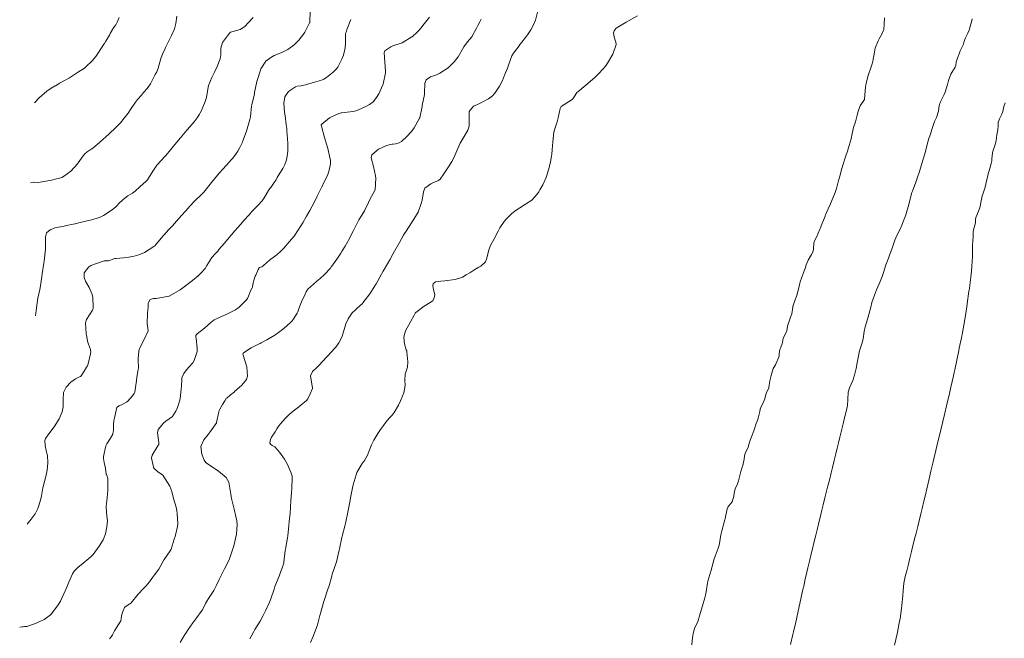
# Model space of a CAD drawing. Units: metres. Extents: x 754764 to 759454, y 8155512 to 8157242.
# Drawn here: x 755162 to 755256, y 8156303 to 8156361 of the extents above; entities that cross this region are included whole.
import ezdxf

# ---------------------------------------------------------------- set-up
doc = ezdxf.new("R2010")
doc.units = ezdxf.units.M
doc.header["$LTSCALE"] = 25
doc.layers.add('Curva Indice', color=36, linetype='Continuous')

msp = doc.modelspace()

# ---------------------------------------------------------------- linework, layer by layer
at = {"layer": 'Curva Indice', "color": 36, "linetype": 'Continuous', "lineweight": 13, "flags": 128}
for points, elevation in [([(755193.756, 8156361.3307), (755193.4154, 8156360.4449), (755193.3055, 8156360.151), (755193.2674, 8156359.9984), (755193.2532, 8156359.079), (755193.2195, 8156358.6585), (755193.0605, 8156357.9541), (755192.9128, 8156357.5693), (755192.5158, 8156356.8342), (755192.3885, 8156356.6634), (755192.0716, 8156356.3465), (755191.4653, 8156355.8362), (755191.1912, 8156355.6754), (755190.9917, 8156355.5996), (755190.307, 8156355.3887), (755189.5638, 8156355.1748), (755189.4838, 8156355.1558), (755189.3112, 8156355.1236), (755189.1154, 8156355.0742), (755189.037, 8156355.0564), (755188.6772, 8156355.0136), (755188.5126, 8156354.9615), (755187.8485, 8156354.5108), (755187.5044, 8156354.0118), (755187.4127, 8156353.4032), (755187.481, 8156352.5557), (755187.5294, 8156352.191), (755187.6263, 8156351.3801), (755187.6737, 8156350.9968), (755187.6954, 8156350.7848), (755187.7473, 8156350.0235), (755187.7806, 8156349.5912), (755187.7974, 8156349.1878), (755187.7749, 8156348.8555), (755187.6931, 8156348.1959), (755187.6599, 8156348.0427), (755187.4946, 8156347.5908), (755187.297, 8156347.1994), (755186.8767, 8156346.4947), (755186.7831, 8156346.3454), (755186.7623, 8156346.3067), (755186.6451, 8156346.0906), (755186.4282, 8156345.7808), (755186.1548, 8156345.418), (755186.0755, 8156345.3125), (755186.0486, 8156345.2721), (755185.5471, 8156344.4217), (755185.3443, 8156344.1535), (755184.924, 8156343.7008), (755184.3814, 8156343.1129), (755184.2798, 8156343.0016), (755184.0721, 8156342.7753), (755183.648, 8156342.3056), (755183.2794, 8156341.8868), (755183.0316, 8156341.606), (755182.745, 8156341.2847), (755182.3994, 8156340.884), (755182.2156, 8156340.6664), (755181.7578, 8156340.1354), (755181.2443, 8156339.5201), (755181.1277, 8156339.3744), (755180.9007, 8156339.1228), (755180.5761, 8156338.772), (755180.247, 8156338.2666), (755180.0971, 8156337.9869), (755179.9242, 8156337.7192), (755179.5378, 8156337.2767), (755179.2635, 8156337.0196), (755178.7446, 8156336.5666), (755177.9371, 8156335.9682), (755177.6838, 8156335.7938), (755177.5534, 8156335.7061), (755176.5318, 8156335.0954), (755176.5212, 8156335.0915), (755176.5038, 8156335.0876), (755175.2898, 8156334.886), (755175.0308, 8156334.8682), (755174.7241, 8156334.7746), (755174.5405, 8156334.4256), (755174.5223, 8156334.0301), (755174.4986, 8156333.7611), (755174.4685, 8156333.5131), (755174.4602, 8156333.3831), (755174.4501, 8156333.2389), (755174.4256, 8156332.7311), (755174.4447, 8156332.4887), (755174.5388, 8156331.8508), (755174.5374, 8156331.8296), (755174.5315, 8156331.8149), (755174.101, 8156330.903), (755173.8054, 8156330.33), (755173.6501, 8156329.9344), (755173.6483, 8156329.8705), (755173.6463, 8156329.8049), (755173.5869, 8156329.1961), (755173.5907, 8156328.9555), (755173.6027, 8156328.402), (755173.594, 8156328.2175), (755173.5863, 8156328.1515), (755173.4573, 8156327.3617), (755173.4151, 8156327.1016), (755173.4119, 8156327.0797), (755173.2525, 8156325.9973), (755173.2053, 8156325.8702), (755173.0342, 8156325.6252), (755172.5666, 8156325.0909), (755172.4721, 8156325.0207), (755172.1108, 8156324.8491), (755171.7731, 8156324.6855), (755171.6064, 8156324.5814), (755171.5682, 8156324.5207), (755171.2906, 8156323.3937), (755171.2784, 8156323.3167), (755171.2479, 8156322.864), (755171.2256, 8156322.3314), (755171.2198, 8156322.2391), (755171.1617, 8156322.0104), (755170.943, 8156321.6207), (755170.604, 8156321.0685), (755170.5177, 8156320.8817), (755170.2863, 8156319.8722), (755170.2892, 8156319.6906), (755170.3622, 8156319.3121), (755170.4588, 8156318.8933), (755170.4874, 8156318.7529), (755170.5542, 8156318.2187), (755170.5696, 8156318.1604), (755170.6371, 8156318.0191), (755170.6813, 8156317.8912), (755170.6899, 8156317.8161), (755170.7081, 8156317.2656), (755170.7137, 8156317.0725), (755170.706, 8156316.6136), (755170.6131, 8156315.6737), (755170.5298, 8156315.1535), (755170.5255, 8156315.0686), (755170.6191, 8156314.2201), (755170.6527, 8156313.771), (755170.612, 8156313.2226), (755170.4689, 8156312.5385), (755170.2437, 8156311.9712), (755169.8867, 8156311.3853), (755169.3011, 8156310.5821), (755169.1224, 8156310.384), (755168.9, 8156310.1919), (755168.3425, 8156309.7511), (755167.8508, 8156309.355), (755167.5003, 8156309.0097), (755167.3325, 8156308.7425), (755166.9918, 8156307.9528), (755166.7938, 8156307.4705), (755166.5143, 8156306.8491), (755166.1949, 8156306.1654), (755165.9927, 8156305.8014), (755165.4449, 8156305.0695), (755165.326, 8156304.9335), (755165.2175, 8156304.8304), (755164.6421, 8156304.422), (755164.2541, 8156304.2238), (755163.7304, 8156303.9935), (755163.0142, 8156303.765), (755162.7766, 8156303.7396), (755162.6713, 8156303.7291), (755162.5808, 8156303.7147), (755162.333, 8156303.675)], 60), ([(755189.9118, 8156362.1883), (755189.8556, 8156361.0318), (755189.8546, 8156361.0278), (755189.3895, 8156360.1423), (755189.2779, 8156359.9637), (755188.8269, 8156359.3701), (755188.3922, 8156358.948), (755187.7701, 8156358.5058), (755187.3463, 8156358.2797), (755186.7364, 8156358.036), (755186.4828, 8156357.9165), (755186.17, 8156357.7502), (755185.7028, 8156357.3921), (755185.2319, 8156356.6666), (755185.1794, 8156356.5289), (755184.878, 8156355.54), (755184.8552, 8156355.4519), (755184.6337, 8156354.4019), (755184.6077, 8156354.2805), (755184.362, 8156353.2529), (755184.3373, 8156353.1168), (755184.2256, 8156352.1107), (755184.1782, 8156351.8421), (755183.9367, 8156350.9646), (755183.8633, 8156350.7334), (755183.5219, 8156349.8181), (755183.4728, 8156349.709), (755183.217, 8156349.1869), (755183.0342, 8156348.8404), (755182.9039, 8156348.6459), (755182.5481, 8156348.1975), (755182.4354, 8156348.064), (755181.9576, 8156347.5356), (755181.5959, 8156347.1259), (755181.3085, 8156346.7835), (755181.1216, 8156346.5689), (755180.5328, 8156345.8848), (755179.9425, 8156345.1209), (755179.8103, 8156344.9612), (755179.6079, 8156344.7576), (755178.9322, 8156344.1177), (755178.4688, 8156343.6249), (755178.0968, 8156343.1976), (755177.6825, 8156342.7328), (755177.2254, 8156342.222), (755176.8231, 8156341.7755), (755176.4997, 8156341.4174), (755176.0233, 8156340.889), (755175.7773, 8156340.6169), (755175.2898, 8156340.0162), (755175.1722, 8156339.8755), (755175.0802, 8156339.7916), (755174.1816, 8156339.2281), (755173.6546, 8156339.0164), (755173.1838, 8156338.8918), (755172.7053, 8156338.7956), (755172.1841, 8156338.7206), (755171.4937, 8156338.6646), (755171.3587, 8156338.6551), (755171.1761, 8156338.6115), (755170.8803, 8156338.4884), (755170.7757, 8156338.4601), (755170.5027, 8156338.4596), (755170.3621, 8156338.4427), (755169.094, 8156337.9901), (755168.9049, 8156337.8854), (755168.4547, 8156337.3171), (755168.4375, 8156336.8685), (755168.577, 8156336.5229), (755168.9195, 8156335.9048), (755169.203, 8156335.2524), (755169.261, 8156334.9645), (755169.2923, 8156334.0425), (755169.2922, 8156333.933), (755169.2725, 8156333.8577), (755169.2277, 8156333.7774), (755168.6604, 8156332.875), (755168.5677, 8156332.5504), (755168.6276, 8156331.5443), (755168.6391, 8156331.5012), (755168.6582, 8156331.4332), (755168.7836, 8156330.8325), (755168.8597, 8156330.5388), (755169.0402, 8156330.0193), (755169.0679, 8156329.9385), (755169.0777, 8156329.8502), (755169.0502, 8156329.6284), (755168.8271, 8156328.6622), (755168.7632, 8156328.4988), (755168.6831, 8156328.353), (755168.4509, 8156327.9705), (755168.1668, 8156327.524), (755168.1319, 8156327.4932), (755168.1197, 8156327.4862), (755168.085, 8156327.4712), (755167.644, 8156327.2634), (755167.1856, 8156326.922), (755166.7445, 8156326.4497), (755166.5055, 8156325.9523), (755166.4556, 8156325.2433), (755166.4614, 8156324.5908), (755166.3776, 8156324.1315), (755166.0788, 8156323.4396), (755165.6771, 8156322.78), (755165.4309, 8156322.4407), (755165.0076, 8156321.915), (755164.7774, 8156321.6018), (755164.7189, 8156321.3877), (755164.7584, 8156320.9105), (755164.8915, 8156320.3069), (755164.9664, 8156319.9627), (755165.0184, 8156319.267), (755164.9405, 8156318.5978), (755164.8388, 8156318.1105), (755164.6517, 8156317.3792), (755164.5339, 8156316.8985), (755164.3982, 8156316.1492), (755164.3113, 8156315.7225), (755164.0639, 8156314.9517), (755163.7884, 8156314.4274), (755163.4338, 8156313.9377), (755163.0553, 8156313.4755)], 62.5), ([(755177.2355, 8156361.6536), (755177.1375, 8156360.9606), (755177.018, 8156360.4576), (755176.7457, 8156359.8236), (755176.5847, 8156359.5156), (755176.1712, 8156358.6904), (755176.1281, 8156358.5962), (755175.8934, 8156358.0459), (755175.7678, 8156357.7424), (755175.7114, 8156357.5559), (755175.7054, 8156357.53), (755175.4875, 8156356.7161), (755175.3773, 8156356.4295), (755175.3391, 8156356.369), (755175.1868, 8156356.1245), (755175.0724, 8156355.8709), (755174.7554, 8156355.2308), (755174.4288, 8156354.7914), (755174.09, 8156354.405), (755173.8807, 8156354.1655), (755173.5178, 8156353.7483), (755173.3375, 8156353.5005), (755172.8651, 8156352.7939), (755172.6253, 8156352.4701), (755172.12, 8156351.8128), (755172.0356, 8156351.704), (755171.8912, 8156351.5308), (755171.4416, 8156351.0538), (755170.8653, 8156350.5373), (755170.8455, 8156350.52), (755170.8174, 8156350.4949), (755169.914, 8156349.6706), (755169.2638, 8156349.1448), (755169.1137, 8156349.0407), (755169.0067, 8156348.9688), (755168.7281, 8156348.7807), (755168.5265, 8156348.6041), (755168.3705, 8156348.4109), (755167.8977, 8156347.7455), (755167.8554, 8156347.6815), (755167.8529, 8156347.6777), (755167.8449, 8156347.6675), (755167.1846, 8156346.9405), (755166.5025, 8156346.4484), (755166.3344, 8156346.3647), (755166.2474, 8156346.3324), (755165.5791, 8156346.1471), (755165.359, 8156346.1017), (755164.2872, 8156345.9108), (755164.0014, 8156345.8857), (755163.6885, 8156345.9108), (755163.6416, 8156345.9095), (755163.3599, 8156345.855)], 67.5), ([(755171.7703, 8156361.5214), (755171.5849, 8156361.0985), (755171.5166, 8156360.9572), (755171.4431, 8156360.8445), (755171.3095, 8156360.6514), (755171.2513, 8156360.5586), (755170.9336, 8156360.0045), (755170.8478, 8156359.8528), (755170.5025, 8156359.2851), (755170.3735, 8156359.0619), (755170.3341, 8156358.9954), (755169.8185, 8156358.2129), (755169.5551, 8156357.8404), (755169.2119, 8156357.4234), (755168.6126, 8156356.836), (755168.5288, 8156356.7715), (755168.3781, 8156356.6753), (755167.9133, 8156356.3632), (755167.6451, 8156356.1788), (755167.072, 8156355.8232), (755166.1612, 8156355.3206), (755166.0996, 8156355.2872), (755166.0382, 8156355.2523), (755165.7263, 8156355.0628), (755165.7085, 8156355.053), (755165.3251, 8156354.8427), (755164.9899, 8156354.6183), (755164.9517, 8156354.5892), (755164.905, 8156354.5521), (755164.1717, 8156353.9107), (755163.7451, 8156353.4332)], 70), ([(755184.4776, 8156361.5435), (755184.0399, 8156361.048), (755183.691, 8156360.6885), (755183.2624, 8156360.3971), (755182.4669, 8156360.1748), (755182.38, 8156360.1548), (755182.3418, 8156360.1448), (755182.3136, 8156360.1318), (755182.2705, 8156360.0826), (755182.2321, 8156360.0306), (755181.5788, 8156359.1594), (755181.411, 8156358.6263), (755181.4216, 8156357.9802), (755181.3614, 8156357.6091), (755181.0738, 8156356.8853), (755180.817, 8156356.347), (755180.5677, 8156355.8379), (755180.2621, 8156355.0676), (755180.1787, 8156354.7428), (755180.0502, 8156353.9492), (755179.9477, 8156353.5649), (755179.5833, 8156352.7093), (755179.4708, 8156352.4767), (755179.4026, 8156352.3592), (755179.1644, 8156352.0132), (755178.8773, 8156351.6306), (755178.2697, 8156350.9005), (755178.2099, 8156350.8318), (755177.7274, 8156350.273), (755177.614, 8156350.141), (755177.6058, 8156350.1314), (755177.6023, 8156350.1262), (755176.908, 8156349.2805), (755176.5208, 8156348.8242), (755176.1927, 8156348.4439), (755175.641, 8156347.8379), (755175.4937, 8156347.6775), (755175.3632, 8156347.5202), (755174.9566, 8156346.9525), (755174.5729, 8156346.3042), (755174.467, 8156346.1446), (755174.3124, 8156345.9825), (755173.7782, 8156345.5045), (755173.2809, 8156345.0644), (755173.0349, 8156344.8666), (755172.8154, 8156344.7319), (755172.5897, 8156344.6103), (755172.4615, 8156344.5158), (755172.1356, 8156344.2355), (755171.9949, 8156344.1136), (755171.8765, 8156344.0002), (755171.4581, 8156343.5759), (755171.107, 8156343.2848), (755170.2719, 8156342.7574), (755169.9662, 8156342.5815), (755169.877, 8156342.5425), (755169.1735, 8156342.3324), (755169.0109, 8156342.2922), (755168.0637, 8156342.0671), (755167.6905, 8156341.9834), (755167.652, 8156341.9771), (755167.6106, 8156341.9703), (755167.2253, 8156341.8973), (755166.924, 8156341.8285), (755166.7468, 8156341.784), (755166.5643, 8156341.7495), (755165.6624, 8156341.5635), (755165.2157, 8156341.3961), (755164.882, 8156341.1048), (755164.7728, 8156340.7352), (755164.7794, 8156339.5755), (755164.7795, 8156339.5624), (755164.7795, 8156339.5587), (755164.6584, 8156338.3984), (755164.6364, 8156338.2296), (755164.4633, 8156337.2253), (755164.4302, 8156336.9651), (755164.3106, 8156336.0657), (755164.2373, 8156335.7107), (755164.0662, 8156334.8916), (755164.0035, 8156334.4705), (755163.9086, 8156333.719), (755163.8485, 8156333.221)], 65), ([(755201.2398, 8156361.5696), (755200.5842, 8156360.7584), (755200.4321, 8156360.5603), (755200.1993, 8156360.2829), (755199.998, 8156360.0798), (755199.6448, 8156359.7575), (755199.5801, 8156359.712), (755199.554, 8156359.6946), (755198.6358, 8156359.1423), (755197.759, 8156358.8315), (755197.5537, 8156358.7591), (755196.9983, 8156358.3826), (755196.9231, 8156358.1696), (755196.9882, 8156357.3232), (755197.0527, 8156356.4177), (755197.0436, 8156356.2745), (755196.83, 8156355.207), (755196.8145, 8156355.1586), (755196.4066, 8156354.297), (755196.2067, 8156353.9526), (755195.87, 8156353.5459), (755195.5485, 8156353.2836), (755195.1351, 8156353.0482), (755194.491, 8156352.7761), (755194.2326, 8156352.6899), (755194.1108, 8156352.6596), (755193.873, 8156352.6087), (755193.7104, 8156352.581), (755192.8869, 8156352.4934), (755192.8335, 8156352.4846), (755192.7602, 8156352.4637), (755192.6205, 8156352.4171), (755191.7428, 8156352.0133), (755191.0084, 8156351.417), (755190.9573, 8156351.356), (755190.9483, 8156351.3087), (755190.9623, 8156351.2276), (755191.2759, 8156350.1458), (755191.4866, 8156349.4295), (755191.6021, 8156348.9894), (755191.7739, 8156348.2182), (755191.8196, 8156348.0028), (755191.8429, 8156347.8692), (755191.8451, 8156347.6467), (755191.721, 8156347.0575), (755191.6146, 8156346.7227), (755191.5315, 8156346.5287), (755191.1751, 8156345.804), (755191.0613, 8156345.5679), (755191.0417, 8156345.5268), (755190.579, 8156344.5869), (755190.4693, 8156344.3679), (755190.0845, 8156343.6195), (755189.8619, 8156343.2102), (755189.5633, 8156342.6889), (755189.1932, 8156342.0499), (755189.0167, 8156341.7586), (755188.4475, 8156340.8772), (755188.4358, 8156340.8612), (755188.4068, 8156340.827), (755187.9156, 8156340.2565), (755187.5985, 8156339.8752), (755187.394, 8156339.6482), (755187.1034, 8156339.3512), (755186.7819, 8156339.0549), (755186.5103, 8156338.8513), (755186.0329, 8156338.4974), (755185.4853, 8156338.0079), (755185.4143, 8156337.9457), (755185.3159, 8156337.8901), (755185.0717, 8156337.8041), (755185.0552, 8156337.7901), (755184.9621, 8156337.6126), (755184.7299, 8156337.0953), (755184.6878, 8156337.0003), (755184.6202, 8156336.8063), (755184.4756, 8156336.2173), (755184.4154, 8156335.962), (755184.3828, 8156335.8779), (755184.2863, 8156335.6572), (755184.0428, 8156335.0795), (755183.9485, 8156334.8863), (755183.8246, 8156334.704), (755183.7148, 8156334.598), (755183.6079, 8156334.4964), (755183.152, 8156334.0404), (755182.8094, 8156333.7996), (755181.9179, 8156333.3531), (755181.4746, 8156333.1513), (755180.8044, 8156332.8361), (755180.6336, 8156332.7239), (755180.4823, 8156332.5844), (755179.885, 8156332.0478), (755179.1866, 8156331.5219), (755179.1174, 8156331.4673), (755179.0399, 8156331.3519), (755179.0374, 8156331.2486), (755179.0754, 8156331.0657), (755179.1908, 8156330.1939), (755179.1714, 8156329.8279), (755178.8942, 8156329.0005), (755178.7556, 8156328.7751), (755178.4208, 8156328.3893), (755178.1733, 8156328.1148), (755177.8965, 8156327.7457), (755177.7312, 8156327.3551), (755177.7208, 8156327.2649), (755177.7173, 8156327.1973), (755177.6803, 8156326.5709), (755177.6653, 8156326.2749), (755177.6059, 8156325.6734), (755177.5625, 8156325.3909), (755177.5286, 8156325.2397), (755177.3006, 8156324.5166), (755177.1431, 8156324.1786), (755176.8763, 8156323.7331), (755176.8273, 8156323.6812), (755176.211, 8156323.2323), (755175.9796, 8156323.0468), (755175.4711, 8156322.4537), (755175.4106, 8156322.129), (755175.5269, 8156321.2013), (755175.5369, 8156321.1255), (755175.5399, 8156321.0599), (755175.5297, 8156321.0162), (755175.4515, 8156320.8925), (755174.9217, 8156320.0195), (755174.8278, 8156319.7359), (755174.9905, 8156319.0227), (755175.0484, 8156318.8387), (755175.106, 8156318.7346), (755175.4173, 8156318.4585), (755175.8162, 8156318.1854), (755175.8723, 8156318.1421), (755175.9036, 8156318.1073), (755176.5852, 8156317.076), (755176.7862, 8156316.5704), (755176.9444, 8156315.9113), (755177.1701, 8156315.0691), (755177.2437, 8156314.7606), (755177.2901, 8156314.4323), (755177.3388, 8156313.524), (755177.3136, 8156313.2362), (755177.0747, 8156312.3028), (755176.9963, 8156312.0447), (755176.6942, 8156311.1008), (755176.6188, 8156310.9433), (755176.3313, 8156310.5202), (755176.0528, 8156310.1095), (755175.9271, 8156309.8986), (755175.5262, 8156309.206), (755175.1358, 8156308.645), (755174.946, 8156308.4016), (755174.6409, 8156308.0049), (755174.3125, 8156307.5878), (755174.094, 8156307.3509), (755173.5828, 8156306.8177), (755172.9054, 8156306.0059), (755172.8928, 8156305.9895), (755172.8721, 8156305.9691), (755172.7729, 8156305.9091), (755172.3409, 8156305.621), (755172.2693, 8156305.5397), (755172.1129, 8156305.1679), (755171.9994, 8156304.7557), (755171.9734, 8156304.47), (755171.9228, 8156304.2847), (755171.4984, 8156303.5961), (755171.3442, 8156303.3428), (755171.1287, 8156302.9687), (755171.0035, 8156302.7849), (755170.8499, 8156302.5822)], 57.5), ([(755206.1317, 8156361.3661), (755205.9957, 8156361.1196), (755205.8273, 8156360.7768), (755205.6999, 8156360.5355), (755205.2808, 8156359.7522), (755205.2625, 8156359.7196), (755205.2467, 8156359.7003), (755204.8373, 8156359.226), (755204.5007, 8156358.7415), (755203.9487, 8156357.8066), (755203.8349, 8156357.6457), (755203.5996, 8156357.3551), (755203.0054, 8156356.7521), (755202.1988, 8156356.244), (755201.8809, 8156356.1066), (755201.3089, 8156355.8956), (755200.8978, 8156355.6155), (755200.7975, 8156355.2877), (755200.7599, 8156354.3662), (755200.7398, 8156354.216), (755200.5384, 8156353.1868), (755200.5215, 8156353.1022), (755200.2997, 8156352.0224), (755200.2869, 8156351.9853), (755199.7764, 8156351.0645), (755199.5262, 8156350.7121), (755199.0899, 8156350.2352), (755198.5696, 8156349.7737), (755198.3592, 8156349.6477), (755198.0477, 8156349.5497), (755197.7783, 8156349.5136), (755197.6758, 8156349.5035), (755197.2803, 8156349.435), (755197.1327, 8156349.3973), (755196.3809, 8156349.0546), (755195.7469, 8156348.4976), (755195.6866, 8156348.2045), (755195.8975, 8156347.3921), (755196.1037, 8156346.5257), (755196.121, 8156346.3042), (755196.0731, 8156345.1791), (755196.0717, 8156345.1741), (755195.5441, 8156344.1914), (755195.4352, 8156343.9676), (755195.0523, 8156343.1967), (755194.8001, 8156342.7849), (755194.5362, 8156342.3506), (755194.1257, 8156341.5663), (755193.9757, 8156341.2738), (755193.5417, 8156340.4014), (755193.4793, 8156340.2832), (755193.2165, 8156339.8367), (755192.9532, 8156339.4019), (755192.8158, 8156339.1813), (755192.4363, 8156338.6137), (755191.9672, 8156337.9443), (755191.9079, 8156337.8608), (755191.8214, 8156337.7519), (755191.2654, 8156337.1403), (755190.8513, 8156336.7659), (755190.5402, 8156336.5117), (755190.192, 8156336.2019), (755189.9807, 8156336.0182), (755189.6953, 8156335.7565), (755189.5275, 8156335.5112), (755189.412, 8156335.278), (755189.0729, 8156334.5561), (755188.9042, 8156334.0766), (755188.7431, 8156333.5991), (755188.6801, 8156333.474), (755188.2943, 8156332.8738), (755188.1941, 8156332.7495), (755188.0473, 8156332.6059), (755187.4135, 8156332.0388), (755186.8995, 8156331.6427), (755186.5397, 8156331.395), (755186.1818, 8156331.174), (755185.7848, 8156330.9583), (755185.2509, 8156330.6684), (755185.1466, 8156330.6145), (755185.0742, 8156330.5819), (755184.3162, 8156330.1859), (755183.5888, 8156329.7021), (755183.5616, 8156329.6882), (755183.5233, 8156329.666), (755183.505, 8156329.6068), (755183.5371, 8156329.4924), (755183.8863, 8156328.3757), (755183.9671, 8156327.493), (755183.8629, 8156327.1722), (755183.4147, 8156326.643), (755182.7363, 8156326.0398), (755182.7085, 8156326.0156), (755182.6741, 8156325.9851), (755182.3567, 8156325.729), (755181.9898, 8156325.4221), (755181.9391, 8156325.3719), (755181.7899, 8156325.1765), (755181.5782, 8156324.8196), (755181.3055, 8156324.3003), (755181.2788, 8156324.2368), (755181.2483, 8156324.1248), (755181.024, 8156323.113), (755180.9967, 8156323.0353), (755180.9534, 8156322.9697), (755180.8925, 8156322.8898), (755180.42, 8156322.2151), (755180.2265, 8156321.9748), (755179.7985, 8156321.4755), (755179.5282, 8156320.8359), (755179.6137, 8156320.0969), (755179.8385, 8156319.5296), (755180.0081, 8156319.3107), (755180.0696, 8156319.2631), (755180.799, 8156318.7833), (755180.8856, 8156318.7179), (755181.1963, 8156318.4761), (755181.9191, 8156317.8844), (755182.1719, 8156317.4528), (755182.3628, 8156316.2925), (755182.3913, 8156316.0703), (755182.4288, 8156315.903), (755182.7025, 8156314.8716), (755182.8584, 8156314.1982), (755182.9296, 8156313.7667), (755182.9601, 8156313.4378), (755182.9206, 8156312.5063), (755182.6643, 8156311.398), (755182.6331, 8156311.3006), (755182.286, 8156310.2578), (755182.2107, 8156310.0783), (755181.7811, 8156309.2302), (755181.5768, 8156308.8351), (755181.2662, 8156308.2111), (755180.9915, 8156307.5964), (755180.7714, 8156307.173), (755180.1933, 8156306.3287), (755180.1437, 8156306.2524), (755179.9811, 8156305.9489), (755179.6692, 8156305.342), (755179.5655, 8156305.1655), (755179.1588, 8156304.6076), (755178.7689, 8156304.1079), (755178.3287, 8156303.472), (755178.1024, 8156303.1131), (755178.019, 8156302.9818), (755177.5504, 8156302.2409)], 55), ([(755211.4751, 8156362.0487), (755211.285, 8156361.2818), (755211.1432, 8156360.9031), (755210.8607, 8156360.3553), (755210.5395, 8156359.893), (755210.3338, 8156359.6332), (755210.007, 8156359.2067), (755209.8363, 8156358.9863), (755209.7317, 8156358.8566), (755209.1893, 8156358.1468), (755209.0452, 8156357.8823), (755208.7573, 8156357.1), (755208.6166, 8156356.726), (755208.3421, 8156356.0474), (755208.1432, 8156355.5628), (755207.8665, 8156355.0235), (755207.4199, 8156354.3482), (755207.2036, 8156354.0982), (755206.825, 8156353.8217), (755206.099, 8156353.4369), (755205.7813, 8156353.2875), (755205.4091, 8156353.1149), (755204.9779, 8156352.6273), (755204.9773, 8156351.9488), (755204.9885, 8156351.2202), (755204.871, 8156350.8558), (755204.5201, 8156350.2499), (755204.1457, 8156349.6186), (755203.9968, 8156349.3204), (755203.6349, 8156348.4259), (755203.5755, 8156348.2965), (755203.3436, 8156347.8769), (755203.0996, 8156347.4542), (755202.9822, 8156347.2732), (755202.5813, 8156346.6992), (755202.2333, 8156346.2085), (755202.1274, 8156346.1017), (755202.013, 8156346.0305), (755201.8378, 8156345.9589), (755201.3514, 8156345.7504), (755200.7838, 8156345.3551), (755200.6558, 8156344.9965), (755200.527, 8156344.1898), (755200.446, 8156343.8787), (755200.1588, 8156343.0649), (755199.9126, 8156342.6417), (755199.5052, 8156342.0415), (755199.0182, 8156341.269), (755198.8541, 8156341.0309), (755198.7624, 8156340.8896), (755198.3673, 8156340.1974), (755197.9039, 8156339.3724), (755197.7532, 8156339.09), (755197.4682, 8156338.5488), (755197.2506, 8156338.1581), (755196.8371, 8156337.4608), (755196.7109, 8156337.251), (755196.6626, 8156337.167), (755196.153, 8156336.2688), (755195.8947, 8156335.8217), (755195.5598, 8156335.3014), (755194.9133, 8156334.4482), (755194.884, 8156334.4129), (755194.8652, 8156334.3938), (755194.368, 8156333.9454), (755194.0959, 8156333.7057), (755193.95, 8156333.565), (755193.9026, 8156333.504), (755193.8316, 8156333.4076), (755193.493, 8156332.9524), (755193.2772, 8156332.4731), (755193.151, 8156332.0302), (755192.9456, 8156331.2978), (755192.8242, 8156331.0239), (755192.6075, 8156330.6745), (755192.3341, 8156330.2555), (755192.2196, 8156330.1144), (755191.5778, 8156329.4455), (755191.0144, 8156328.8195), (755190.8288, 8156328.6154), (755190.5201, 8156328.3202), (755190.1205, 8156327.9522), (755189.9195, 8156327.5365), (755190.0829, 8156326.5461), (755190.1213, 8156326.4084), (755190.1183, 8156326.3416), (755189.9055, 8156325.8275), (755189.6761, 8156325.3385), (755189.5604, 8156325.1884), (755189.0227, 8156324.7489), (755188.6595, 8156324.4795), (755188.2863, 8156324.1955), (755187.8989, 8156323.8782), (755187.5483, 8156323.5274), (755187.0653, 8156322.9467), (755186.9642, 8156322.8293), (755186.8765, 8156322.7069), (755186.7514, 8156322.4968), (755186.5843, 8156322.2293), (755186.2435, 8156321.6998), (755186.1449, 8156321.4955), (755186.0885, 8156321.161), (755186.1379, 8156321.0541), (755186.3007, 8156320.9401), (755186.5335, 8156320.8019), (755186.9921, 8156320.2926), (755187.4515, 8156319.64), (755187.711, 8156319.1783), (755188.0654, 8156318.3789), (755188.185, 8156318.0222), (755188.2094, 8156317.8006), (755188.1767, 8156316.8691), (755188.145, 8156316.4226), (755188.0741, 8156315.6924), (755188.0314, 8156315.0645), (755187.9974, 8156314.5194), (755187.9168, 8156313.7132), (755187.8813, 8156313.3442), (755187.792, 8156312.3593), (755187.7639, 8156312.1606), (755187.5618, 8156311.093), (755187.5408, 8156310.9627), (755187.4091, 8156309.8453), (755187.4002, 8156309.777), (755187.396, 8156309.7598), (755187.3671, 8156309.6771), (755187.0017, 8156308.6282), (755186.9679, 8156308.5394), (755186.5557, 8156307.5335), (755186.47, 8156307.294), (755186.1738, 8156306.3732), (755186.0478, 8156306.0558), (755185.6875, 8156305.3037), (755185.436, 8156304.7811), (755185.1554, 8156304.2613), (755184.6511, 8156303.4763), (755184.5397, 8156303.2921), (755184.1601, 8156302.5752)], 52.5), ([(755220.954, 8156361.6785), (755219.8828, 8156361.0822), (755218.9565, 8156360.507), (755218.7524, 8156360.279), (755218.6939, 8156360.0724), (755218.7485, 8156359.6805), (755218.9177, 8156359.1772), (755218.9352, 8156358.9674), (755218.6395, 8156358.0681), (755218.5435, 8156357.8806), (755218.1256, 8156357.2039), (755217.9286, 8156356.9154), (755217.7211, 8156356.6568), (755217.2471, 8156356.1401), (755216.9598, 8156355.8741), (755216.2438, 8156355.2746), (755215.2947, 8156354.4866), (755215.2165, 8156354.4235), (755215.1125, 8156354.2719), (755215.0164, 8156354.0845), (755214.8268, 8156353.808), (755214.7699, 8156353.7508), (755213.7331, 8156353.1021), (755213.6186, 8156352.9047), (755213.4284, 8156352.0059), (755213.3552, 8156351.6357), (755213.1058, 8156350.8845), (755213.0439, 8156350.646), (755212.9234, 8156349.7266), (755212.8625, 8156348.963), (755212.8315, 8156348.5613), (755212.8055, 8156348.362), (755212.7169, 8156347.8288), (755212.5986, 8156347.2869), (755212.3325, 8156346.449), (755212.2638, 8156346.2752), (755211.9771, 8156345.6625), (755211.7086, 8156345.1823), (755211.593, 8156345.0021), (755211.4448, 8156344.7773), (755210.9377, 8156344.2117), (755210.347, 8156343.807), (755209.7861, 8156343.4727), (755209.462, 8156343.2588), (755209.0414, 8156342.9464), (755208.6732, 8156342.561), (755208.5173, 8156342.3919), (755208.3108, 8156342.1655), (755207.9062, 8156341.579), (755207.7432, 8156341.2722), (755207.3762, 8156340.5355), (755207.0327, 8156339.9046), (755206.8447, 8156339.486), (755206.6619, 8156338.7067), (755206.5342, 8156338.3383), (755206.0862, 8156337.9347), (755205.9119, 8156337.8427), (755205.5292, 8156337.6161), (755205.0407, 8156337.3218), (755204.7098, 8156337.1239), (755204.3457, 8156336.909), (755203.6529, 8156336.6888), (755202.6687, 8156336.5577), (755202.2961, 8156336.5318), (755201.7988, 8156336.4581), (755201.5821, 8156336.2775), (755201.5368, 8156336.1044), (755201.6061, 8156335.6917), (755201.7303, 8156335.253), (755201.6667, 8156334.9235), (755201.5473, 8156334.6561), (755201.3008, 8156334.4778), (755200.7376, 8156334.1477), (755199.9184, 8156333.5519), (755199.8664, 8156333.4773), (755199.8426, 8156333.4326), (755199.7678, 8156333.2903), (755199.4358, 8156332.6588), (755199.2414, 8156332.3168), (755198.991, 8156331.8562), (755198.8469, 8156331.4925), (755198.797, 8156331.1636), (755198.8605, 8156330.5711), (755199.0293, 8156329.9937), (755199.0652, 8156329.9082), (755199.0845, 8156329.8212), (755199.1564, 8156328.8554), (755199.129, 8156328.3604), (755198.9279, 8156327.6938), (755198.8932, 8156327.1306), (755198.9259, 8156326.6073), (755198.7806, 8156325.9334), (755198.4855, 8156325.171), (755198.278, 8156324.7506), (755197.86, 8156324.0539), (755197.6767, 8156323.7972), (755197.4095, 8156323.5189), (755197.0685, 8156323.1501), (755196.8503, 8156322.8198), (755196.5808, 8156322.4388), (755196.3237, 8156322.0621), (755195.9449, 8156321.4245), (755195.712, 8156320.9887), (755195.5654, 8156320.5864), (755195.3587, 8156320.0192), (755195.0281, 8156319.4433), (755194.9401, 8156319.3303), (755194.843, 8156319.2077), (755194.347, 8156318.3759), (755194.2674, 8156318.1402), (755193.9843, 8156317.1994), (755193.9158, 8156316.9213), (755193.7394, 8156315.9729), (755193.6964, 8156315.7485), (755193.5024, 8156314.7558), (755193.4663, 8156314.584), (755193.2528, 8156313.5279), (755193.2238, 8156313.3982), (755192.9459, 8156312.3221), (755192.9125, 8156312.1868), (755192.6755, 8156311.1079), (755192.652, 8156311.0019), (755192.4022, 8156309.8868), (755192.3788, 8156309.803), (755192.0042, 8156308.7019), (755191.952, 8156308.5331), (755191.6616, 8156307.5003), (755191.5942, 8156307.2965), (755191.2504, 8156306.3259), (755191.1585, 8156306.0246), (755190.9141, 8156305.1136), (755190.8321, 8156304.7912), (755190.6016, 8156303.9024), (755190.4809, 8156303.5566), (755190.1441, 8156302.7306), (755189.9393, 8156302.227)], 50), ([(755226.1193, 8156302.0045), (755226.1804, 8156302.7117), (755226.2698, 8156303.2234), (755226.4239, 8156303.6575), (755226.6866, 8156304.1793), (755226.7405, 8156304.3312), (755226.7621, 8156304.4179), (755226.8328, 8156304.6823), (755227.1332, 8156305.7262), (755227.3554, 8156306.4773), (755227.4226, 8156306.7246), (755227.4466, 8156306.8463), (755227.6095, 8156307.8599), (755227.6356, 8156307.9875), (755227.6513, 8156308.0433), (755227.938, 8156308.9891), (755227.9842, 8156309.1536), (755228.0062, 8156309.2376), (755228.2524, 8156310.1584), (755228.3039, 8156310.3394), (755228.3358, 8156310.4332), (755228.6155, 8156311.1698), (755228.7125, 8156311.4682), (755228.7491, 8156311.633), (755228.8943, 8156312.4479), (755228.9514, 8156312.6972), (755228.9839, 8156312.8157), (755229.2024, 8156313.6379), (755229.2687, 8156313.8849), (755229.2984, 8156314.0095), (755229.4746, 8156314.9282), (755229.5416, 8156315.0868), (755229.6444, 8156315.1964), (755229.9486, 8156315.5687), (755230.1062, 8156316.108), (755230.1343, 8156316.3963), (755230.2353, 8156316.8111), (755230.4476, 8156317.2824), (755230.5493, 8156317.5782), (755230.6155, 8156317.8308), (755230.7726, 8156318.4556), (755230.8703, 8156318.7593), (755230.9743, 8156319.0358), (755231.0982, 8156319.6177), (755231.1323, 8156319.9531), (755231.2012, 8156320.1807), (755231.4645, 8156320.7589), (755231.5762, 8156321.1217), (755231.6645, 8156321.4286), (755231.8382, 8156321.8957), (755231.9555, 8156322.1623), (755232.0251, 8156322.3284), (755232.08, 8156322.4973), (755232.232, 8156323.0161), (755232.3175, 8156323.2295), (755232.4377, 8156323.514), (755232.4964, 8156323.7713), (755232.5776, 8156324.1624), (755232.6258, 8156324.3858), (755232.7268, 8156324.6833), (755232.9159, 8156325.041), (755233.04, 8156325.3382), (755233.1845, 8156325.8818), (755233.4203, 8156326.3621), (755233.4289, 8156326.3849), (755233.4345, 8156326.4139), (755233.5372, 8156327.0533), (755233.6428, 8156327.5783), (755233.8572, 8156328.2268), (755234.0532, 8156328.5917), (755234.1326, 8156328.7346), (755234.3613, 8156329.2547), (755234.4114, 8156329.4163), (755234.4212, 8156329.5534), (755234.4598, 8156329.9003), (755234.616, 8156330.3481), (755234.7028, 8156330.5777), (755234.7219, 8156330.7098), (755234.8004, 8156331.0716), (755235.1171, 8156331.7254), (755235.1371, 8156331.7936), (755235.2026, 8156332.2534), (755235.5059, 8156333.0954), (755235.6029, 8156333.4254), (755235.7113, 8156334.045), (755235.7268, 8156334.1091), (755235.8847, 8156334.5807), (755236.0795, 8156335.1617), (755236.1375, 8156335.3298), (755236.2587, 8156335.7458), (755236.3639, 8156336.3185), (755236.3929, 8156336.4564), (755236.5507, 8156336.9049), (755236.772, 8156337.4128), (755236.8855, 8156337.7191), (755236.9877, 8156338.0787), (755237.1646, 8156338.5107), (755237.4872, 8156339.0414), (755237.6189, 8156339.28), (755237.6775, 8156339.5405), (755237.7106, 8156340.14), (755237.7893, 8156340.3958), (755237.9443, 8156340.6921), (755238.2835, 8156341.436), (755238.3284, 8156341.5761), (755238.3865, 8156341.7553), (755238.7658, 8156342.6721), (755238.7865, 8156342.7329), (755238.8142, 8156342.8108), (755239.0813, 8156343.3845), (755239.2873, 8156343.8578), (755239.3425, 8156343.9958), (755239.7241, 8156344.9442), (755239.8603, 8156345.3215), (755240.061, 8156346.061), (755240.1657, 8156346.4635), (755240.3683, 8156347.1934), (755240.4858, 8156347.6232), (755240.7061, 8156348.302), (755240.9027, 8156348.8541), (755241.0639, 8156349.3978), (755241.2339, 8156350.0087), (755241.3542, 8156350.5151), (755241.4789, 8156351.0926), (755241.6477, 8156351.6326), (755241.8309, 8156352.2633), (755241.9358, 8156352.7422), (755242.095, 8156353.1511), (755242.51, 8156353.7646), (755242.5286, 8156353.822), (755242.617, 8156354.9249), (755242.688, 8156355.3078), (755242.8775, 8156356.0403), (755243.1553, 8156356.8587), (755243.2456, 8156357.1251), (755243.303, 8156357.3763), (755243.4538, 8156358.2414), (755243.539, 8156358.61), (755243.804, 8156359.322), (755243.8925, 8156359.4996), (755244.1442, 8156359.9633), (755244.3234, 8156360.3345), (755244.3381, 8156360.3875), (755244.38, 8156360.8853), (755244.42, 8156361.4928)], 50), ([(755235.5016, 8156302.0323), (755235.7233, 8156302.9796), (755235.7832, 8156303.2391), (755235.9924, 8156304.1645), (755236.0568, 8156304.4569), (755236.1241, 8156304.7694), (755236.3774, 8156305.9376), (755236.5101, 8156306.5367), (755236.6427, 8156307.1305), (755236.7733, 8156307.7118), (755236.8646, 8156308.1066), (755237.048, 8156308.8964), (755237.1452, 8156309.3113), (755237.3249, 8156310.0756), (755237.4275, 8156310.5084), (755237.6044, 8156311.2479), (755237.7129, 8156311.6997), (755237.8896, 8156312.4328), (755238.0063, 8156312.9131), (755238.1786, 8156313.6198), (755238.2961, 8156314.1004), (755238.4677, 8156314.7962), (755238.5878, 8156315.2819), (755238.7604, 8156315.972), (755239.0095, 8156316.9624), (755239.1809, 8156317.6458), (755239.3524, 8156318.324), (755239.4804, 8156318.8279), (755239.6485, 8156319.4955), (755239.7738, 8156320.0033), (755239.9347, 8156320.6645), (755240.0575, 8156321.1868), (755240.184, 8156321.724), (755240.3922, 8156322.5869), (755240.49, 8156322.9865), (755240.6222, 8156323.5342), (755240.7682, 8156324.1437), (755240.8903, 8156324.7184), (755240.9437, 8156325.2862), (755240.9744, 8156325.9819), (755241.0875, 8156326.3976), (755241.3968, 8156327.098), (755241.5704, 8156327.6123), (755241.7261, 8156328.2422), (755241.8211, 8156328.7624), (755241.9321, 8156329.44), (755242.0494, 8156329.8933), (755242.2587, 8156330.5833), (755242.3749, 8156331.0577), (755242.4976, 8156331.7562), (755242.5766, 8156332.1795), (755242.7899, 8156332.9082), (755242.9325, 8156333.3436), (755243.1122, 8156334.0494), (755243.224, 8156334.4934), (755243.4536, 8156335.1759), (755243.6548, 8156335.6798), (755243.8958, 8156336.2587), (755244.1496, 8156336.8762), (755244.326, 8156337.3423), (755244.5514, 8156338.0535), (755244.686, 8156338.4591), (755244.9939, 8156339.2324), (755245.1078, 8156339.5394), (755245.3885, 8156340.3928), (755245.4868, 8156340.6349), (755245.9482, 8156341.5961), (755245.9842, 8156341.6761), (755246.2798, 8156342.3855), (755246.4093, 8156342.7072), (755246.4402, 8156342.8004), (755246.7197, 8156343.7971), (755246.7588, 8156343.9402), (755247.017, 8156344.9167), (755247.0664, 8156345.0708), (755247.3807, 8156345.8959), (755247.4423, 8156346.0688), (755247.5138, 8156346.2837), (755247.7244, 8156346.9249), (755247.89, 8156347.4605), (755248.0461, 8156347.9894), (755248.2322, 8156348.6079), (755248.3577, 8156349.0645), (755248.5219, 8156349.7264), (755248.6602, 8156350.1544), (755248.7819, 8156350.4774), (755248.9026, 8156350.8936), (755248.9861, 8156351.1925), (755249.1148, 8156351.5682), (755249.1576, 8156351.6657), (755249.3432, 8156352.0562), (755249.536, 8156352.6377), (755249.615, 8156353.1966), (755249.6345, 8156353.2782), (755249.7372, 8156353.5167), (755250.0474, 8156354.1537), (755250.0832, 8156354.2368), (755250.1546, 8156354.4333), (755250.3819, 8156355.1629), (755250.4171, 8156355.302), (755250.4906, 8156355.5557), (755250.7151, 8156356.1642), (755250.7986, 8156356.3293), (755251.122, 8156356.8162), (755251.1684, 8156356.956), (755251.2294, 8156357.3153), (755251.4507, 8156357.9307), (755251.4756, 8156358.0028), (755251.5901, 8156358.3574), (755251.7813, 8156358.752), (755251.8959, 8156359.0071), (755251.9489, 8156359.2057), (755251.9896, 8156359.3627), (755252.0599, 8156359.5264), (755252.3191, 8156360.0523), (755252.4397, 8156360.3257), (755252.487, 8156360.4528), (755252.6745, 8156361.108), (755252.7283, 8156361.4059)], 52.5), ([(755245.3457, 8156301.9677), (755245.6077, 8156303.0522), (755245.6427, 8156303.2079), (755245.8515, 8156304.2507), (755245.8883, 8156304.4685), (755246.0265, 8156305.4496), (755246.0665, 8156305.7871), (755246.1537, 8156306.6489), (755246.1979, 8156307.1687), (755246.2597, 8156307.8516), (755246.3719, 8156308.4849), (755246.5204, 8156309.0395), (755246.6855, 8156309.6612), (755246.822, 8156310.2228), (755246.9779, 8156310.8616), (755247.1128, 8156311.4088), (755247.2747, 8156312.0577), (755247.411, 8156312.5919), (755247.5775, 8156313.2439), (755247.7117, 8156313.7774), (755247.8705, 8156314.434), (755247.9935, 8156314.9553), (755248.1523, 8156315.6372), (755248.2665, 8156316.1304), (755248.4263, 8156316.8279), (755248.6393, 8156317.7581), (755248.8093, 8156318.4859), (755248.9905, 8156319.2463), (755249.092, 8156319.6733), (755249.2742, 8156320.4381), (755249.3728, 8156320.8473), (755249.7535, 8156322.4158), (755249.9396, 8156323.1902), (755250.1327, 8156324.0015), (755250.299, 8156324.7039), (755250.569, 8156325.8465), (755250.7071, 8156326.4467), (755250.9549, 8156327.5492), (755251.0195, 8156327.841), (755251.0783, 8156328.1137), (755251.4683, 8156329.9464), (755251.5131, 8156330.1627), (755251.71, 8156331.1478), (755251.7426, 8156331.3147), (755251.7705, 8156331.4649), (755252.0215, 8156332.8829), (755252.1539, 8156333.6764), (755252.2193, 8156334.0868), (755252.2619, 8156334.3707), (755252.4305, 8156335.5723), (755252.4642, 8156335.8146), (755252.5084, 8156336.15), (755252.5956, 8156336.8827), (755252.6581, 8156337.4695), (755252.7002, 8156337.9351), (755252.7695, 8156338.8253), (755252.776, 8156338.9672), (755252.7762, 8156339.2721), (755252.7724, 8156339.9523), (755252.7771, 8156340.0757), (755252.784, 8156340.1613), (755252.8134, 8156340.9516), (755252.832, 8156341.2176), (755252.8746, 8156341.3892), (755253.0364, 8156342.0382), (755253.0596, 8156342.3445), (755253.0839, 8156342.5549), (755253.3204, 8156343.173), (755253.4486, 8156343.4803), (755253.4891, 8156343.6388), (755253.6042, 8156344.2888), (755253.6883, 8156344.5985), (755253.7495, 8156344.7737), (755253.9613, 8156345.4446), (755254.0314, 8156345.7138), (755254.0671, 8156345.8774), (755254.2076, 8156346.535), (755254.2956, 8156346.8281), (755254.3503, 8156346.9926), (755254.5435, 8156347.6678), (755254.5855, 8156347.9326), (755254.5926, 8156348.1184), (755254.6506, 8156348.6862), (755254.7534, 8156349.0485), (755254.8395, 8156349.2687), (755254.9986, 8156349.8418), (755255.039, 8156350.1577), (755255.0727, 8156350.4067), (755255.1538, 8156350.881), (755255.1956, 8156351.2646), (755255.2135, 8156351.5803), (755255.3199, 8156351.9276), (755255.5497, 8156352.3622), (755255.6373, 8156352.6096), (755255.7503, 8156353.0939), (755255.8729, 8156353.4511)], 55)]:
    msp.add_lwpolyline(points, dxfattribs=dict(at, elevation=elevation))

doc.saveas('drawing.dxf')
